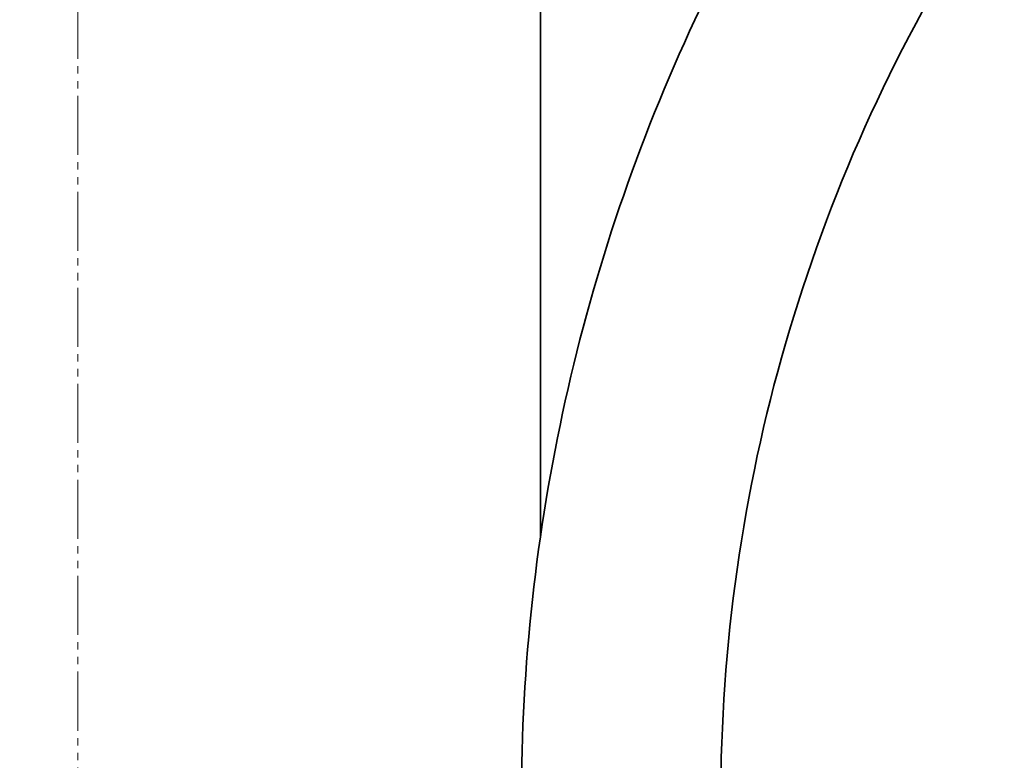
# Model space of a CAD drawing. Extents: x 13267 to 14518, y 3166 to 4866.
# Drawn here: x 13454 to 13587, y 4075 to 4175 of the extents above; entities that cross this region are included whole.
import ezdxf

# ---------------------------------------------------------------- set-up
doc = ezdxf.new("R2010")
doc.units = 0
doc.linetypes.add('PHANTOMX2', pattern=[13, 8, -1, 1, -1, 1, -1])
doc.layers.get('0').update_dxf_attribs({"linetype": 'CONTINUOUS', "lineweight": 35})
doc.layers.get('DEFPOINTS').update_dxf_attribs({"linetype": 'CONTINUOUS'})
doc.layers.add('DIM', color=3, linetype='CONTINUOUS', lineweight=25)
doc.layers.add('E', color=4, linetype='CONTINUOUS', lineweight=13)
doc.dimstyles.new('銅器 SPA安裝尺寸 A-04', dxfattribs={"dimscale": 2.5, "dimtxt": 8, "dimasz": 6, "dimexe": 1, "dimexo": 1, "dimgap": 6, "dimtad": 1, "dimtih": 1, "dimtoh": 1, "dimdec": 0, "dimdsep": 46, "dimtxsty": 'Standard', "dimcen": 0, "dimazin": 2, "dimtfac": 1, "dimtdec": 0, "dimtmove": 0, "dimatfit": 3, "dimfxl": 0, "dimtolj": 1, "dimarcsym": 0})

# ---------------------------------------------------------------- blocks, each defined once
blk = doc.blocks.new('*D24')
at = {"layer": 'DEFPOINTS', "color": 0}
for p in [(13573.47, 4729.39), (13296.98, 3561.13), (13521.93, 3561.13)]:
    blk.add_point(p, dxfattribs=at)
at = {"layer": 'DIM', "color": 0, "lineweight": -2}
for p, q in [((13570.97, 4729.39), (13294.48, 4729.39)), ((13296.98, 4714.39), (13296.98, 4213.68)), ((13296.98, 3576.13), (13296.98, 4097.01)), ((13519.43, 3561.13), (13294.48, 3561.13))]:
    blk.add_line(p, q, dxfattribs=at)
at = {"layer": 'DIM', "color": 0}
for points in [[(13294.48, 4714.39), (13299.48, 4714.39), (13296.98, 4729.39)], [(13294.48, 3576.13), (13299.48, 3576.13), (13296.98, 3561.13)]]:
    blk.add_solid(points, dxfattribs=at)
at = {"layer": 'DIM', "color": 0, "insert": (13296.98, 4155.35), "char_height": 20, "attachment_point": 5}
blk.add_mtext('\\A1;850\\P~\\P1250', dxfattribs=at)

msp = doc.modelspace()

# ---------------------------------------------------------------- linework, layer by layer
for radius, start, end in [(250, 137.5938, 154.9583), (223, 147.7631, 180), (250, 154.9583, 180)]:
    msp.add_arc((13771.51, 4069.29), radius, start, end)
msp.add_open_spline([(13524.09, 4306.21), (13524.09, 4105.08)], degree=1)
at = {"layer": 'E', "linetype": 'PHANTOMX2'}
msp.add_line((13461.41, 3272.8), (13461.41, 4845.35), dxfattribs=at)

# ---------------------------------------------------------------- dimensions: what is measured, and where the dimension line sits
at = {"layer": 'DIM'}
dim = msp.add_linear_dim(base=(13296.98, 3561.13), p1=(13573.47, 4729.39), p2=(13521.93, 3561.13), angle=90, text='850\\P~\\P1250', dimstyle='銅器 SPA安裝尺寸 A-04', dxfattribs=at)
dim.commit()
dim.dimension.update_dxf_attribs({"geometry": '*D24', "text_midpoint": (13296.98, 4155.35), "dimtype": 160})

doc.saveas('drawing.dxf')
